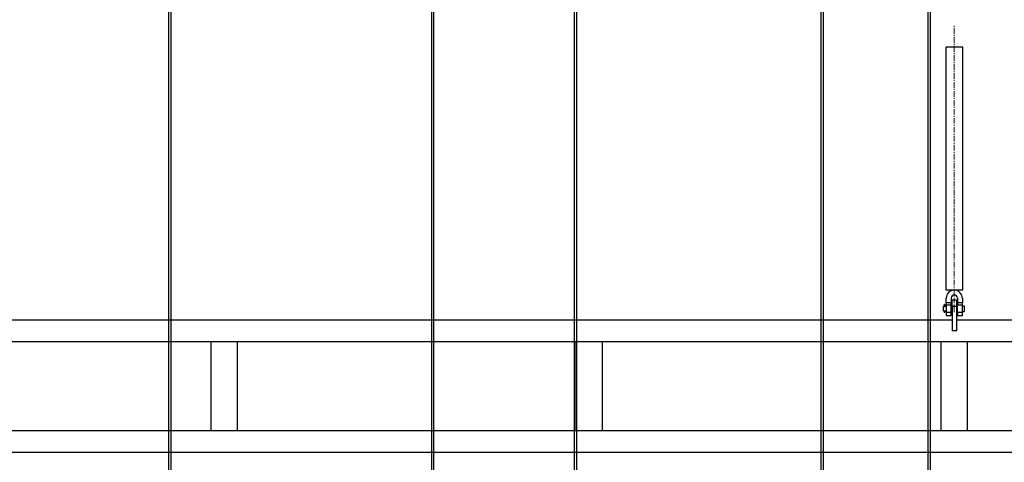
# Model space of a CAD drawing. Units: millimetres. Extents: x -83983 to 115648, y -6767 to 182870.
# Drawn here: x 3115 to 5340, y 12495 to 13497 of the extents above; entities that cross this region are included whole.
import ezdxf

# ---------------------------------------------------------------- set-up
doc = ezdxf.new("R2010")
doc.units = ezdxf.units.MM
doc.linetypes.add('CENTERX2', pattern=[20.32, 12.7, -2.54, 2.54, -2.54])
for name, color, linetype in [('ANNOTATION', 5, 'Continuous'), ('SCE-PORTEUSES', 12, 'Continuous'), ('TAMBE-Porteuse 500Kg', 10, 'Continuous')]:
    doc.layers.add(name, color=color, linetype=linetype)

# ---------------------------------------------------------------- blocks, each defined once
blk = doc.blocks.new('A$C73634CC3')
for p, q in [((3147, -4500.5), (3147, -14527.1)), ((3153, -14533.4), (3153, -4500.5))]:
    blk.add_line(p, q)
blk = doc.blocks.new('A$C10990F67')
for p, q in [((1047, -4500.5), (1047, -14527.1)), ((1053, -14533.4), (1053, -4500.5))]:
    blk.add_line(p, q)
blk = doc.blocks.new('Porteuse latérale')
at = {"linetype": 'Continuous', "lineweight": 25}
for p, q in [((60208.4, -151823.9), (60208.4, -152373.9)), ((60227.4, -151823.9), (60208.4, -151823.9)), ((60246.4, -151823.9), (60227.4, -151823.9)), ((60246.4, -152373.9), (60246.4, -151823.9)), ((60227.4, -152373.9), (60208.4, -152373.9)), ((60221.1, -152373.9), (60221.1, -152375)), ((60246.4, -152373.9), (60227.4, -152373.9)), ((60233.8, -152375), (60233.8, -152373.9)), ((60209.3, -152402.4), (60209.3, -152392)), ((60220.4, -152392), (60220.4, -152402.4)), ((60222.4, -152411), (60222.4, -152396)), ((60222.4, -152396), (60232.4, -152396)), ((60232.4, -152396), (60232.4, -152411)), ((60234.4, -152392), (60234.4, -152402.4)), ((60245.6, -152392), (60245.6, -152402.4)), ((60204.5, -152411.2), (60203.1, -152411.2)), ((60203.1, -152416), (60203.1, -152411.2)), ((60203.1, -152420.9), (60203.1, -152416)), ((60203.1, -152420.9), (60204.5, -152420.9)), ((60204.5, -152410.2), (60204.5, -152407.4)), ((60204.6, -152411.2), (60204.6, -152410.7)), ((60204.6, -152423.3), (60204.6, -152420.8)), ((60204.6, -152423.3), (60206.3, -152423.3)), ((60206.3, -152410.7), (60206.3, -152411.2)), ((60206.3, -152420.8), (60206.3, -152423.3)), ((60206.4, -152407.4), (60206.4, -152410.2)), ((60209.3, -152411.2), (60206.4, -152411.2)), ((60206.4, -152420.9), (60209.3, -152420.9)), ((60209.3, -152402.4), (60209.3, -152408.1)), ((60220.4, -152402.4), (60209.3, -152402.4)), ((60220.4, -152408.1), (60209.3, -152408.1)), ((60209.3, -152408.1), (60209.3, -152424)), ((60209.3, -152424), (60220.4, -152424)), ((60209.3, -152424), (60209.3, -152431)), ((60220.4, -152408.1), (60220.4, -152402.4)), ((60220.4, -152424), (60220.4, -152408.1)), ((60222.4, -152411.2), (60220.4, -152411.2)), ((60220.4, -152420.9), (60222.4, -152420.9)), ((60220.4, -152431), (60220.4, -152424)), ((60232.4, -152411), (60222.4, -152411)), ((60222.4, -152411), (60222.4, -152466)), ((60232.4, -152411), (60232.4, -152466)), ((60234.4, -152411.2), (60232.4, -152411.2)), ((60232.4, -152420.9), (60234.4, -152420.9)), ((60234.4, -152402.4), (60234.4, -152408.1)), ((60245.6, -152402.4), (60234.4, -152402.4)), ((60234.4, -152424), (60234.4, -152408.1)), ((60245.6, -152408.1), (60234.4, -152408.1)), ((60234.4, -152424), (60245.6, -152424)), ((60234.4, -152424), (60234.4, -152431)), ((60245.6, -152408.1), (60245.6, -152402.4)), ((60245.6, -152424), (60245.6, -152408.1)), ((60250.3, -152410.2), (60245.6, -152410.2)), ((60245.6, -152421.8), (60250.3, -152421.8)), ((60245.6, -152431), (60245.6, -152424)), ((60250.3, -152416), (60250.3, -152410.2)), ((60250.3, -152421.8), (60250.3, -152416)), ((60222.4, -152441.9), (56932.4, -152441.9)), ((60209.3, -152431), (60220.4, -152431)), ((61377.4, -152441.9), (60232.4, -152441.9)), ((60234.4, -152431), (60245.6, -152431)), ((60232.4, -152466), (60222.4, -152466)), ((57782.4, -152490.2), (58547.4, -152490.2)), ((58547.4, -152692.1), (58547.4, -152490)), ((58547.4, -152490), (58607.4, -152490)), ((58607.4, -152692.1), (58607.4, -152490)), ((58607.4, -152490.2), (59372.4, -152490.2)), ((59372.4, -152692.1), (59372.4, -152490)), ((59372.4, -152490), (59432.4, -152490)), ((59432.4, -152692.1), (59432.4, -152490)), ((59432.4, -152490.2), (60197.4, -152490.2)), ((60197.4, -152490), (60257.4, -152490)), ((60197.4, -152692.1), (60197.4, -152490)), ((60257.4, -152692.1), (60257.4, -152490)), ((60257.4, -152490.2), (61022.4, -152490.2)), ((58547.4, -152691.9), (57782.4, -152691.9)), ((58607.4, -152692.1), (58547.4, -152692.1)), ((59372.4, -152691.9), (58607.4, -152691.9)), ((59432.4, -152692.1), (59372.4, -152692.1)), ((60197.4, -152691.9), (59432.4, -152691.9)), ((60257.4, -152692.1), (60197.4, -152692.1)), ((61022.4, -152691.9), (60257.4, -152691.9)), ((55838.1, -152740.2), (61316.7, -152740.2))]:
    blk.add_line(p, q, dxfattribs=at)
for centre, radius, start, end in [((60227.4, -152392), 18.2, 90.0004, 180.0007), ((60227.4, -152392), 18.1, 359.9987, 90.0006), ((60227.4, -152392), 7, 0.0005, 179.9995), ((60205.5, -152407.4), 0.965, 359.9929, 180.0071)]:
    blk.add_arc(centre, radius, start, end, dxfattribs=at)
for points, knots in [([(60204.6, -152410.7), (60204.6, -152410.6), (60204.5, -152410.5), (60204.5, -152410.3), (60204.5, -152410.2), (60204.5, -152410.2)], [0, 0, 0, 0, 0.290481, 0.924517, 1, 1, 1, 1]), ([(60204.6, -152411.2), (60204.6, -152411.2), (60204.6, -152411.2), (60204.5, -152411.2), (60204.5, -152411.2), (60204.5, -152411.2)], [0, 0, 0, 0, 0.591452, 0.776258, 1, 1, 1, 1]), ([(60204.5, -152420.9), (60204.5, -152420.9), (60204.6, -152420.8), (60204.6, -152420.8), (60204.6, -152420.8)], [0, 0, 0, 0, 0.412126, 1, 1, 1, 1]), ([(60206.3, -152410.7), (60206.3, -152410.7), (60206.1, -152410.8), (60205.9, -152410.9), (60205.6, -152411), (60205.3, -152411), (60205.1, -152411), (60204.8, -152410.9), (60204.7, -152410.8), (60204.6, -152410.7), (60204.6, -152410.7)], [0, 0, 0, 0, 0.104174, 0.248751, 0.414838, 0.569328, 0.709905, 0.841217, 0.968336, 1, 1, 1, 1]), ([(60206.3, -152411.2), (60206.3, -152411.2), (60206.2, -152411.2), (60206.1, -152411.3), (60205.8, -152411.3), (60205.5, -152411.3), (60205.2, -152411.3), (60204.9, -152411.3), (60204.7, -152411.3), (60204.6, -152411.2), (60204.6, -152411.2)], [0, 0, 0, 0, 0.004761, 0.129938, 0.298214, 0.488256, 0.676255, 0.844888, 0.978532, 1, 1, 1, 1]), ([(60204.6, -152420.8), (60204.6, -152420.8), (60204.8, -152420.8), (60205, -152420.8), (60205.2, -152420.8), (60205.6, -152420.8), (60205.9, -152420.8), (60206.1, -152420.8), (60206.2, -152420.8), (60206.3, -152420.8)], [0, 0, 0, 0, 0.046298, 0.18983, 0.369362, 0.561142, 0.743527, 0.900796, 1, 1, 1, 1]), ([(60206.4, -152410.2), (60206.4, -152410.2), (60206.4, -152410.3), (60206.4, -152410.5), (60206.3, -152410.6), (60206.3, -152410.7)], [0, 0, 0, 0, 0.069202, 0.802119, 1, 1, 1, 1]), ([(60206.4, -152411.2), (60206.4, -152411.2), (60206.4, -152411.2), (60206.3, -152411.2), (60206.3, -152411.2)], [0, 0, 0, 0, 0.072338, 1, 1, 1, 1]), ([(60206.3, -152420.8), (60206.3, -152420.8), (60206.3, -152420.8), (60206.4, -152420.9), (60206.4, -152420.9), (60206.4, -152420.9)], [0, 0, 0, 0, 0.214524, 0.959638, 1, 1, 1, 1])]:
    blk.add_open_spline(points, degree=3, knots=knots, dxfattribs=at)
at = {"layer": 'ANNOTATION', "linetype": 'CENTERX2', "lineweight": 18}
blk.add_line((60227.4, -152423.9), (60227.4, -151773.9), dxfattribs=at)

msp = doc.modelspace()

# ---------------------------------------------------------------- block references
at = {"layer": 'SCE-PORTEUSES'}
for name, p in [('A$C73634CC3', (1220.484, 26699.832)), ('Porteuse latérale', (-55000.402, 165258.501))]:
    msp.add_blockref(name, p, dxfattribs=at)
at = {"layer": 'TAMBE-Porteuse 500Kg'}
for p in [(2403.799, 26697.122), (2997.951, 26698.431), (3878.029, 26698.635), (4120.375, 26698.07)]:
    msp.add_blockref('A$C10990F67', p, dxfattribs=at)

doc.saveas('drawing.dxf')
